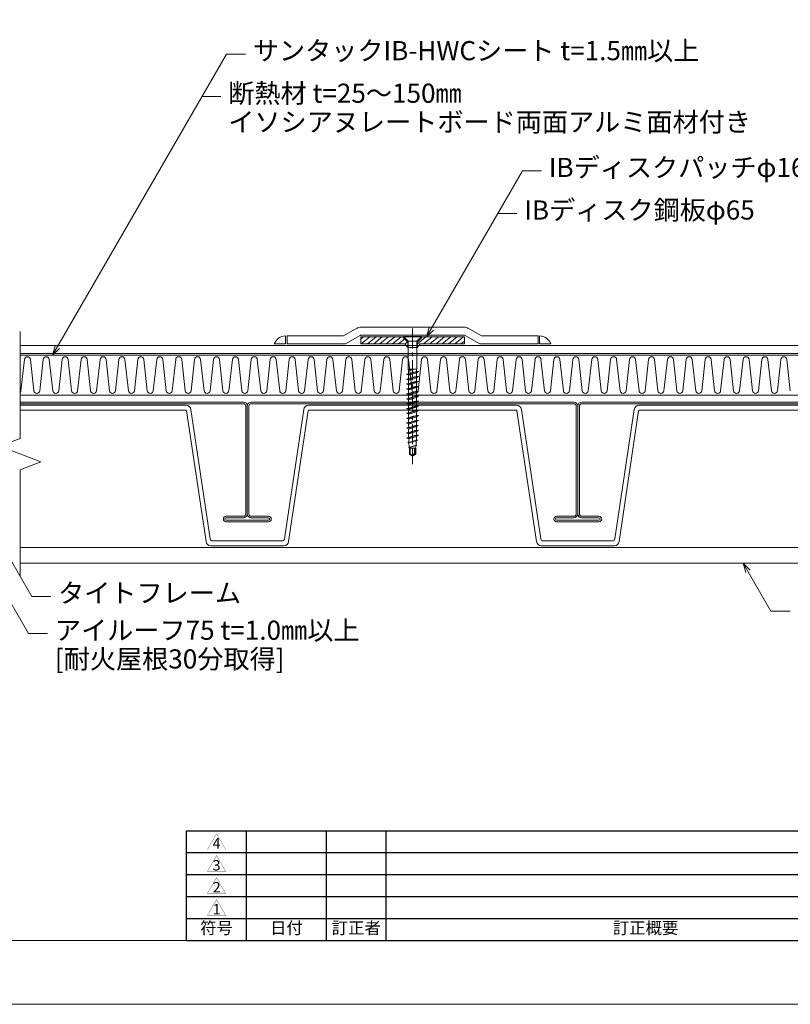
# Model space of a CAD drawing. Extents: x 0 to 1680, y 0 to 1188.
# Drawn here: x 823 to 1306, y 0 to 617 of the extents above; entities that cross this region are included whole.
import ezdxf
from ezdxf.enums import TextEntityAlignment as Align

# ---------------------------------------------------------------- set-up
doc = ezdxf.new("R2010")
doc.units = 0
doc.header["$LTSCALE"] = 10
doc.header["$MEASUREMENT"] = 0
doc.linetypes.add('CENTER', pattern=[2, 1.25, -0.25, 0.25, -0.25])
doc.linetypes.add('HIDDEN2', pattern=[4.7625, 3.175, -1.5875])
doc.layers.get('0').update_dxf_attribs({"linetype": 'CONTINUOUS'})
for name, color, linetype, lineweight in [('IBリキッド', 7, 'CONTINUOUS', 13), ('IBｼｰﾄ', 7, 'CONTINUOUS', 18), ('中心線', 44, 'CENTER', 5), ('寸法線', 7, 'CONTINUOUS', 9), ('文字', 7, 'CONTINUOUS', 9), ('断熱材', 7, 'CONTINUOUS', 9), ('破断線', 7, 'CONTINUOUS', 9), ('表題欄', 7, 'CONTINUOUS', 9), ('躯体', 7, 'CONTINUOUS', 13), ('輪郭線', 40, 'CONTINUOUS', 15), ('部材(積層鋼板)', 7, 'CONTINUOUS', 15), ('部材(ﾋﾞｽ類)', 7, 'CONTINUOUS', 13), ('鋼材(受け鋼鈑)', 7, 'CONTINUOUS', 13)]:
    doc.layers.add(name, color=color, linetype=linetype, lineweight=lineweight)
doc.layers.add('図面枠', color=7, linetype='CONTINUOUS', lineweight=9, plot=False)
doc.styles.add('基本スタイル', font='msgothic.ttc')
doc.styles.add('ＭＳ ゴシック', font='msgothic.ttc', dxfattribs={"height": 6})

# ---------------------------------------------------------------- blocks, each defined once
blk = doc.blocks.new('囲い文字1')
at = {"layer": '文字', "color": 5, "const_width": 0.05}
blk.add_lwpolyline([(-1.21, -13.01), (0.47, -10.11), (2.14, -13.01)], close=True, dxfattribs=at)
at = {"layer": '文字', "color": 5, "style": 'ＭＳ ゴシック'}
blk.add_text('1', height=1.9, dxfattribs=at).set_placement((0.47, -11.86), align=Align.MIDDLE_CENTER)
blk = doc.blocks.new('*U33')
at = {"xscale": 3.44698766837369, "yscale": 3.44698766837369, "zscale": 3.44698766837369}
blk.add_blockref('囲い文字1', (4.16, 44.83), dxfattribs=at)
blk = doc.blocks.new('囲い文字2')
at = {"layer": '文字', "color": 5, "const_width": 0.05}
blk.add_lwpolyline([(-8.42, 15.63), (-6.74, 18.53), (-5.07, 15.63)], close=True, dxfattribs=at)
at = {"layer": '文字', "color": 5, "style": 'ＭＳ ゴシック'}
blk.add_text('2', height=1.9, dxfattribs=at).set_placement((-6.74, 16.78), align=Align.MIDDLE_CENTER)
blk = doc.blocks.new('*U34')
at = {"xscale": 3.44698766837369, "yscale": 3.44698766837369, "zscale": 3.44698766837369}
blk.add_blockref('囲い文字2', (29.02, -53.89), dxfattribs=at)
blk = doc.blocks.new('囲い文字3')
at = {"layer": '文字', "color": 5, "const_width": 0.05}
blk.add_lwpolyline([(-4.2, 7.22), (-2.52, 10.13), (-0.85, 7.22)], close=True, dxfattribs=at)
at = {"layer": '文字', "color": 5, "style": 'ＭＳ ゴシック'}
blk.add_text('3', height=1.9, dxfattribs=at).set_placement((-2.52, 8.38), align=Align.MIDDLE_CENTER)
blk = doc.blocks.new('*U35')
at = {"xscale": 3.44698766837369, "yscale": 3.44698766837369, "zscale": 3.44698766837369}
blk.add_blockref('囲い文字3', (14.46, -24.9), dxfattribs=at)
blk = doc.blocks.new('囲い文字4')
at = {"layer": '文字', "color": 5, "const_width": 0.05}
blk.add_lwpolyline([(-4.51, 5.31), (-2.83, 8.21), (-1.16, 5.31)], close=True, dxfattribs=at)
at = {"layer": '文字', "color": 5, "style": 'ＭＳ ゴシック'}
blk.add_text('4', height=1.9, dxfattribs=at).set_placement((-2.83, 6.46), align=Align.MIDDLE_CENTER)
blk = doc.blocks.new('*U36')
at = {"xscale": 3.44698766837369, "yscale": 3.44698766837369, "zscale": 3.44698766837369}
blk.add_blockref('囲い文字4', (15.53, -18.31), dxfattribs=at)
blk = doc.blocks.new('*T16')
at = {"layer": '表題欄', "color": 0, "linetype": 'ByBlock', "lineweight": -2}
for p, q in [((0, 0), (0, 68.75)), ((0, 68.75), (450, 68.75)), ((37.5, 0), (37.5, 68.75)), ((87.5, 0), (87.5, 68.75)), ((125, 0), (125, 68.75)), ((450, 0), (450, 68.75)), ((0, 55), (450, 55)), ((0, 41.25), (450, 41.25)), ((0, 27.5), (450, 27.5)), ((0, 13.75), (450, 13.75)), ((0, 0), (450, 0))]:
    blk.add_line(p, q, dxfattribs=at)
at = {"layer": '表題欄', "color": 0}
for name, p in [('*U36', (12.98, 56.88)), ('*U35', (12.98, 43.12)), ('*U34', (12.98, 29.38)), ('*U33', (12.98, 15.62))]:
    blk.add_blockref(name, p, dxfattribs=at)
at = {"layer": '表題欄', "color": 0, "char_height": 7.5, "attachment_point": 5, "style": 'ＭＳ ゴシック'}
for s, insert, width in [('符号', (18.75, 6.88), 33.75), ('日付', (62.5, 6.88), 46.25), ('訂正者', (106.25, 6.88), 33.75), ('訂正概要', (287.5, 6.88), 321.25)]:
    blk.add_mtext(s, dxfattribs=dict(at, insert=insert, width=width))

msp = doc.modelspace()

# ---------------------------------------------------------------- hatches: boundary and pattern name
at = {"layer": '部材(積層鋼板)'}
h = msp.add_hatch(dxfattribs=at)
h.set_pattern_fill('ANSI31', color=4, scale=20, angle=354.81671, style=0)
h.set_pattern_definition([(39.81671, (23482.7733, -22756.7732), (-1.60083435, 1.92024201), [])])
h.paths.add_polyline_path([(1036.76, 418.14, 0.414214), (1036.51, 417.89), (1036.51, 413.64), (1064.01, 413.64), (1066.14, 413.64), (1066.14, 414.82), (1063.15, 417.79), (1063.15, 418.14)])
h.paths.add_polyline_path([(1066.14, 413.64), (1064.01, 413.64, -0.224633), (1064.39, 413.46), (1065.06, 412.64), (1066.14, 412.64), (1066.64, 412.64), (1066.64, 413.64)])
h.paths.add_polyline_path([(1066.14, 412.64), (1065.06, 412.64), (1065.86, 411.67, 0.169456), (1066.14, 411.5)])
h.paths.add_polyline_path([(1071.77, 411.49, 0.05315), (1071.88, 411.5, 0.16946), (1072.16, 411.67), (1072.95, 412.64), (1071.88, 412.64), (1071.38, 412.64), (1071.88, 412.64), (1071.38, 412.64), (1071.38, 411.49)])
h.paths.add_polyline_path([(1071.88, 412.64), (1072.95, 412.64), (1073.62, 413.46, -0.224633), (1074.01, 413.64), (1071.88, 413.64)])
h.paths.add_polyline_path([(1071.88, 413.64), (1074.01, 413.64), (1101.51, 413.64), (1101.51, 417.89, 0.414214), (1101.26, 418.14), (1074.36, 418.14), (1074.36, 417.79), (1071.38, 414.82), (1071.38, 413.64), (1071.88, 413.64), (1071.38, 413.64)])

# ---------------------------------------------------------------- linework, layer by layer
at = {"layer": 'IBリキッド'}
for p, q in [((982.42, 413.64), (989.42, 413.64)), ((989.42, 413.64), (989.42, 418.64)), ((1148.6, 413.64), (1148.6, 418.64)), ((1155.6, 413.64), (1148.6, 413.64))]:
    msp.add_line(p, q, dxfattribs=at)
for centre, start, end in [((989.42, 411.24), 90, 161.07536), ((1148.6, 411.24), 18.92464, 90)]:
    msp.add_arc(centre, 7.4, start, end, dxfattribs=at)
at = {"layer": 'IBｼｰﾄ'}
for p, q in [((1034.13, 423.44), (1025.84, 418.64)), ((1101.26, 424.14), (1036.76, 424.14)), ((1103.89, 423.44), (1112.17, 418.64)), ((1025.84, 418.64), (990.42, 418.64)), ((990.42, 418.64), (990.42, 413.64)), ((1026.91, 413.64), (990.42, 413.64)), ((1036.13, 418.97), (1026.91, 413.64)), ((1101.26, 419.14), (1036.76, 419.14)), ((1101.88, 418.97), (1111.1, 413.64)), ((1147.6, 413.64), (1111.1, 413.64)), ((1147.6, 418.64), (1112.17, 418.64)), ((1147.6, 418.64), (1147.6, 413.64)), ((823.26, 412.64), (1438.18, 412.64)), ((823.26, 407.64), (1438.18, 407.64))]:
    msp.add_line(p, q, dxfattribs=at)
for centre, radius, start, end in [((1036.76, 418.89), 5.25, 90, 120.04481), ((1101.26, 418.89), 5.25, 59.95519, 90), ((1036.76, 417.89), 1.25, 90, 120.04489), ((1101.26, 417.89), 1.25, 59.95511, 90)]:
    msp.add_arc(centre, radius, start, end, dxfattribs=at)
at = {"layer": '中心線'}
msp.add_line((1069.01, 423.4), (1069.01, 338.42), dxfattribs=at)
at = {"layer": '図面枠'}
msp.add_lwpolyline([(1680, 0), (1680, 1188), (0, 1188), (0, 0)], close=True, dxfattribs=at)
at = {"layer": '寸法線'}
for p, q in [((843.54, 406.64), (952.42, 595.23)), ((952.42, 595.23), (964.42, 595.23)), ((937.02, 568.56), (949.02, 568.56)), ((1077.8, 418.14), (1137.8, 522.07)), ((1137.8, 522.07), (1149.8, 522.07)), ((1122.41, 495.4), (1134.41, 495.4)), ((759.51, 351.56), (828.43, 232.18)), ((789.76, 325.93), (830.43, 255.5)), ((1276.17, 276.24), (1293.43, 246.35)), ((830.43, 255.5), (842.43, 255.5)), ((1293.43, 246.35), (1305.43, 246.35)), ((828.43, 232.18), (840.43, 232.18))]:
    msp.add_line(p, q, dxfattribs=at)
for points in [[(1082.05, 422.38), (1077.8, 418.14), (1079.36, 423.94)], [(847.78, 410.88), (843.54, 406.64), (845.09, 412.44)], [(1280.41, 272), (1276.17, 276.24), (1277.72, 270.45)]]:
    msp.add_lwpolyline(points, dxfattribs=at)
at = {"layer": '断熱材'}
for p, q in [((823.26, 406.64), (1438.18, 406.64)), ((1438.18, 381.64), (823.26, 381.64))]:
    msp.add_line(p, q, dxfattribs=at)
at = {"layer": '断熱材', "color": 4}
for p, q in [((825.87, 403.92), (823.7, 384.36)), ((829.62, 403.92), (831.79, 384.36)), ((837.71, 403.92), (835.55, 384.36)), ((841.47, 403.92), (843.64, 384.36)), ((849.56, 403.92), (847.39, 384.36)), ((853.31, 403.92), (855.48, 384.36)), ((861.4, 403.92), (859.24, 384.36)), ((865.16, 403.92), (867.33, 384.36)), ((873.25, 403.92), (871.08, 384.36)), ((877, 403.92), (879.17, 384.36)), ((885.09, 403.92), (882.93, 384.36)), ((888.85, 403.92), (891.02, 384.36)), ((896.94, 403.92), (894.77, 384.36)), ((900.7, 403.92), (902.86, 384.36)), ((908.79, 403.92), (906.62, 384.36)), ((912.54, 403.92), (914.71, 384.36)), ((920.63, 403.92), (918.46, 384.36)), ((924.39, 403.92), (926.55, 384.36)), ((932.48, 403.92), (930.31, 384.36)), ((936.23, 403.92), (938.4, 384.36)), ((944.32, 403.92), (942.16, 384.36)), ((948.08, 403.92), (950.25, 384.36)), ((956.17, 403.92), (954, 384.36)), ((959.92, 403.92), (962.09, 384.36)), ((968.01, 403.92), (965.85, 384.36)), ((971.77, 403.92), (973.94, 384.36)), ((979.86, 403.92), (977.69, 384.36)), ((983.62, 403.92), (985.78, 384.36)), ((991.71, 403.92), (989.54, 384.36)), ((995.46, 403.92), (997.63, 384.36)), ((1003.55, 403.92), (1001.38, 384.36)), ((1007.31, 403.92), (1009.47, 384.36)), ((1015.4, 403.92), (1013.23, 384.36)), ((1019.15, 403.92), (1021.32, 384.36)), ((1027.24, 403.92), (1025.08, 384.36)), ((1031, 403.92), (1033.16, 384.36)), ((1039.09, 403.92), (1036.92, 384.36)), ((1042.84, 403.92), (1045.01, 384.36)), ((1050.93, 403.92), (1048.77, 384.36)), ((1054.69, 403.92), (1056.86, 384.36)), ((1062.78, 403.92), (1060.61, 384.36)), ((1066.53, 403.92), (1068.7, 384.36)), ((1074.62, 403.92), (1072.46, 384.36)), ((1078.38, 403.92), (1080.55, 384.36)), ((1086.47, 403.92), (1084.3, 384.36)), ((1090.23, 403.92), (1092.39, 384.36)), ((1098.32, 403.92), (1096.15, 384.36)), ((1102.07, 403.92), (1104.24, 384.36)), ((1110.16, 403.92), (1107.99, 384.36)), ((1113.92, 403.92), (1116.08, 384.36)), ((1122.01, 403.92), (1119.84, 384.36)), ((1125.76, 403.92), (1127.93, 384.36)), ((1133.85, 403.92), (1131.69, 384.36)), ((1137.61, 403.92), (1139.78, 384.36)), ((1145.7, 403.92), (1143.53, 384.36)), ((1149.45, 403.92), (1151.62, 384.36)), ((1157.54, 403.92), (1155.38, 384.36)), ((1161.3, 403.92), (1163.47, 384.36)), ((1169.39, 403.92), (1167.22, 384.36)), ((1173.15, 403.92), (1175.31, 384.36)), ((1181.24, 403.92), (1179.07, 384.36)), ((1184.99, 403.92), (1187.16, 384.36)), ((1193.08, 403.92), (1190.91, 384.36)), ((1196.84, 403.92), (1199, 384.36)), ((1204.93, 403.92), (1202.76, 384.36)), ((1208.68, 403.92), (1210.85, 384.36)), ((1216.77, 403.92), (1214.6, 384.36)), ((1220.53, 403.92), (1222.69, 384.36)), ((1228.62, 403.92), (1226.45, 384.36)), ((1232.37, 403.92), (1234.54, 384.36)), ((1240.46, 403.92), (1238.3, 384.36)), ((1244.22, 403.92), (1246.39, 384.36)), ((1252.31, 403.92), (1250.14, 384.36)), ((1256.06, 403.92), (1258.23, 384.36)), ((1264.15, 403.92), (1261.99, 384.36)), ((1267.91, 403.92), (1270.08, 384.36)), ((1276, 403.92), (1273.83, 384.36)), ((1279.76, 403.92), (1281.92, 384.36)), ((1287.85, 403.92), (1285.68, 384.36)), ((1291.6, 403.92), (1293.77, 384.36)), ((1299.69, 403.92), (1297.52, 384.36)), ((1303.45, 403.92), (1305.61, 384.36))]:
    msp.add_line(p, q, dxfattribs=at)
for centre, start, end in [((827.74, 403.74), 5.35135, 174.64865), ((839.59, 403.74), 5.35135, 174.64865), ((851.44, 403.74), 5.35135, 174.64865), ((863.28, 403.74), 5.35135, 174.64865), ((875.13, 403.74), 5.35135, 174.64865), ((886.97, 403.74), 5.35135, 174.64865), ((898.82, 403.74), 5.35135, 174.64865), ((910.66, 403.74), 5.35135, 174.64865), ((922.51, 403.74), 5.35135, 174.64865), ((934.36, 403.74), 5.35135, 174.64865), ((946.2, 403.74), 5.35135, 174.64865), ((958.05, 403.74), 5.35135, 174.64865), ((969.89, 403.74), 5.35135, 174.64865), ((981.74, 403.74), 5.35135, 174.64865), ((993.58, 403.74), 5.35135, 174.64865), ((1005.43, 403.74), 5.35135, 174.64865), ((1017.27, 403.74), 5.35135, 174.64865), ((1029.12, 403.74), 5.35135, 174.64865), ((1040.97, 403.74), 5.35135, 174.64865), ((1052.81, 403.74), 5.35135, 174.64865), ((1064.66, 403.74), 5.35135, 174.64865), ((1076.5, 403.74), 5.35135, 174.64865), ((1088.35, 403.74), 5.35135, 174.64865), ((1100.19, 403.74), 5.35135, 174.64865), ((1112.04, 403.74), 5.35135, 174.64865), ((1123.88, 403.74), 5.35135, 174.64865), ((1135.73, 403.74), 5.35135, 174.64865), ((1147.58, 403.74), 5.35135, 174.64865), ((1159.42, 403.74), 5.35135, 174.64865), ((1171.27, 403.74), 5.35135, 174.64865), ((1183.11, 403.74), 5.35135, 174.64865), ((1194.96, 403.74), 5.35135, 174.64865), ((1206.8, 403.74), 5.35135, 174.64865), ((1218.65, 403.74), 5.35135, 174.64865), ((1230.5, 403.74), 5.35135, 174.64865), ((1242.34, 403.74), 5.35135, 174.64865), ((1254.19, 403.74), 5.35135, 174.64865), ((1266.03, 403.74), 5.35135, 174.64865), ((1277.88, 403.74), 5.35135, 174.64865), ((1289.72, 403.74), 5.35135, 174.64865), ((1301.57, 403.74), 5.35135, 174.64865), ((821.82, 384.54), 319.91317, 354.64865), ((833.67, 384.54), 185.35135, 354.64865), ((845.51, 384.54), 185.35135, 354.64865), ((857.36, 384.54), 185.35135, 354.64865), ((869.2, 384.54), 185.35135, 354.64865), ((881.05, 384.54), 185.35135, 354.64865), ((892.9, 384.54), 185.35135, 354.64865), ((904.74, 384.54), 185.35135, 354.64865), ((916.59, 384.54), 185.35135, 354.64865), ((928.43, 384.54), 185.35135, 354.64865), ((940.28, 384.54), 185.35135, 354.64865), ((952.12, 384.54), 185.35135, 354.64865), ((963.97, 384.54), 185.35135, 354.64865), ((975.81, 384.54), 185.35135, 354.64865), ((987.66, 384.54), 185.35135, 354.64865), ((999.51, 384.54), 185.35135, 354.64865), ((1011.35, 384.54), 185.35135, 354.64865), ((1023.2, 384.54), 185.35135, 354.64865), ((1035.04, 384.54), 185.35135, 354.64865), ((1046.89, 384.54), 185.35135, 354.64865), ((1058.73, 384.54), 185.35135, 354.64865), ((1070.58, 384.54), 185.35135, 354.64865), ((1082.43, 384.54), 185.35135, 354.64865), ((1094.27, 384.54), 185.35135, 354.64865), ((1106.12, 384.54), 185.35135, 354.64865), ((1117.96, 384.54), 185.35135, 354.64865), ((1129.81, 384.54), 185.35135, 354.64865), ((1141.65, 384.54), 185.35135, 354.64865), ((1153.5, 384.54), 185.35135, 354.64865), ((1165.34, 384.54), 185.35135, 354.64865), ((1177.19, 384.54), 185.35135, 354.64865), ((1189.04, 384.54), 185.35135, 354.64865), ((1200.88, 384.54), 185.35135, 354.64865), ((1212.73, 384.54), 185.35135, 354.64865), ((1224.57, 384.54), 185.35135, 354.64865), ((1236.42, 384.54), 185.35135, 354.64865), ((1248.26, 384.54), 185.35135, 354.64865), ((1260.11, 384.54), 185.35135, 354.64865), ((1271.96, 384.54), 185.35135, 354.64865), ((1283.8, 384.54), 185.35135, 354.64865), ((1295.65, 384.54), 185.35135, 354.64865)]:
    msp.add_arc(centre, 1.89, start, end, dxfattribs=at)
at = {"layer": '破断線'}
for p, q in [((823.26, 354.51), (823.26, 421.44)), ((810.33, 349.59), (823.26, 354.51)), ((810.33, 349.59), (836.2, 339.76)), ((836.2, 339.76), (823.26, 334.84)), ((823.26, 267.91), (823.26, 334.84))]:
    msp.add_line(p, q, dxfattribs=at)
at = {"layer": '躯体'}
for p, q in [((823.26, 286.24), (1438.18, 286.24)), ((823.26, 276.24), (1438.18, 276.24))]:
    msp.add_line(p, q, dxfattribs=at)
at = {"layer": '輪郭線'}
msp.add_lwpolyline([(1640, 1148), (40, 1148), (40, 40), (1640, 40)], close=True, dxfattribs=at)
at = {"layer": '部材(積層鋼板)'}
msp.add_lwpolyline([(1073.62, 413.46, -0.224633), (1074.01, 413.64), (1101.51, 413.64), (1101.51, 417.89, 0.414214), (1101.26, 418.14), (1036.76, 418.14, 0.414214), (1036.51, 417.89), (1036.51, 413.64), (1064.01, 413.64, -0.224633), (1064.39, 413.46), (1065.86, 411.67, 0.224633), (1066.24, 411.49), (1071.77, 411.49, 0.224633), (1072.16, 411.67)], format="xyb", close=True, dxfattribs=at)
at = {"layer": '部材(積層鋼板)', "linetype": 'HIDDEN2'}
for points in [[(1066.14, 411.49), (1066.14, 414.82), (1063.15, 417.79), (1063.15, 418.14)], [(1071.88, 411.49), (1071.88, 414.82), (1074.86, 417.79), (1074.86, 418.14)]]:
    msp.add_lwpolyline(points, dxfattribs=at)
at = {"layer": '部材(ﾋﾞｽ類)'}
for p, q in [((1066.24, 415.39), (1063.49, 418.14)), ((1071.77, 415.39), (1074.52, 418.14)), ((1067.41, 344.81), (1067.03, 344.32)), ((1069.05, 343.33), (1067.41, 344.81))]:
    msp.add_line(p, q, dxfattribs=at)
at = {"layer": '部材(ﾋﾞｽ類)', "lineweight": 5}
for p, q in [((1067.18, 397.79), (1066.15, 397.65)), ((1066.15, 397.65), (1067.47, 396.95)), ((1066.31, 397.59), (1066.27, 397.59)), ((1066.43, 397.59), (1066.31, 397.59)), ((1066.46, 397.52), (1066.41, 397.51)), ((1066.56, 397.59), (1066.43, 397.59)), ((1066.6, 397.52), (1066.46, 397.52)), ((1066.69, 397.6), (1066.56, 397.59)), ((1066.73, 397.53), (1066.6, 397.52)), ((1066.81, 397.61), (1066.69, 397.6)), ((1066.86, 397.54), (1066.73, 397.53)), ((1066.94, 397.62), (1066.81, 397.61)), ((1066.98, 397.56), (1066.86, 397.54)), ((1067.07, 397.64), (1066.94, 397.62)), ((1067.11, 397.57), (1066.98, 397.56)), ((1067.2, 397.65), (1067.07, 397.64)), ((1067.23, 397.58), (1067.11, 397.57)), ((1067.33, 397.67), (1067.2, 397.65)), ((1067.35, 397.59), (1067.23, 397.58)), ((1067.46, 397.7), (1067.33, 397.67)), ((1067.46, 397.61), (1067.35, 397.59)), ((1067.67, 397.76), (1067.46, 397.7)), ((1067.46, 397.7), (1067.46, 397.7)), ((1067.46, 397.7), (1067.46, 397.7)), ((1067.67, 397.68), (1067.46, 397.61)), ((1067.46, 397.61), (1067.46, 397.61)), ((1067.46, 397.61), (1067.46, 397.61)), ((1067.47, 396.95), (1070.11, 397.79)), ((1067.75, 397.79), (1067.67, 397.76)), ((1067.89, 397.75), (1067.67, 397.68)), ((1068.01, 397.79), (1067.89, 397.75)), ((1070.91, 348.3), (1071.18, 350.05))]:
    msp.add_line(p, q, dxfattribs=at)
at = {"layer": '部材(ﾋﾞｽ類)'}
for points in [[(1074.52, 418.3), (1074.52, 418.14), (1063.49, 418.14), (1063.49, 418.3)], [(1066.24, 397.79), (1066.24, 415.39), (1071.77, 415.39), (1071.77, 397.79)], [(1067.03, 344.32), (1067.03, 348.3), (1071.06, 348.3), (1071.06, 344.32), (1069, 343.3)]]:
    msp.add_lwpolyline(points, close=True, dxfattribs=at)
at = {"layer": '部材(ﾋﾞｽ類)', "lineweight": 5}
for points in [[(1072.7, 396.33), (1071.46, 396.46), (1066.63, 394.95), (1065.31, 394.78), (1066.63, 394.07), (1071.46, 395.61), (1072.7, 396.33), (1072.7, 396.33), (1071.51, 396.17), (1071.17, 396.11), (1070.84, 396.05), (1070.51, 395.97), (1070.18, 395.89), (1069.86, 395.81), (1069.53, 395.72), (1069.21, 395.62), (1068.9, 395.52), (1068.58, 395.41), (1068.58, 395.41), (1068.58, 395.41), (1068.4, 395.35), (1068.22, 395.28), (1068.04, 395.21), (1067.85, 395.14), (1067.65, 395.08), (1067.45, 395.01), (1067.25, 394.94), (1067.04, 394.87), (1066.83, 394.81), (1066.62, 394.74), (1066.62, 394.74), (1066.62, 394.74), (1066.5, 394.72), (1066.39, 394.71), (1066.27, 394.69), (1066.14, 394.68), (1066.01, 394.67), (1065.88, 394.66), (1065.75, 394.65), (1065.62, 394.64), (1065.56, 394.64)], [(1072.46, 396.35), (1072.46, 396.35), (1071.52, 396.24), (1071.19, 396.19), (1070.86, 396.12), (1070.53, 396.05), (1070.2, 395.98), (1069.88, 395.89), (1069.55, 395.8), (1069.23, 395.71), (1068.91, 395.61), (1068.58, 395.5), (1068.58, 395.5), (1068.58, 395.5), (1068.4, 395.43), (1068.22, 395.36), (1068.04, 395.3), (1067.85, 395.23), (1067.65, 395.16), (1067.45, 395.09), (1067.25, 395.03), (1067.04, 394.96), (1066.83, 394.89), (1066.62, 394.82), (1066.62, 394.82), (1066.62, 394.82), (1066.49, 394.8), (1066.36, 394.78), (1066.23, 394.76), (1066.1, 394.75), (1065.97, 394.74), (1065.84, 394.73), (1065.72, 394.72), (1065.59, 394.72), (1065.47, 394.71), (1065.43, 394.71)], [(1066.5, 397.7), (1066.5, 397.79)], [(1066.5, 394.94), (1066.5, 397.46)], [(1071.5, 396.46), (1071.5, 397.79)], [(1071.5, 393.37), (1071.5, 395.63)], [(1072.7, 393.23), (1071.46, 393.37), (1066.63, 391.86), (1065.31, 391.68), (1066.63, 390.98), (1071.46, 392.52), (1072.7, 393.23), (1072.7, 393.23), (1071.51, 393.08), (1071.17, 393.02), (1070.84, 392.95), (1070.51, 392.88), (1070.18, 392.8), (1069.86, 392.71), (1069.53, 392.62), (1069.21, 392.53), (1068.9, 392.43), (1068.58, 392.32), (1068.58, 392.32), (1068.58, 392.32), (1068.4, 392.25), (1068.22, 392.18), (1068.04, 392.12), (1067.85, 392.05), (1067.65, 391.98), (1067.45, 391.91), (1067.25, 391.85), (1067.04, 391.78), (1066.83, 391.71), (1066.62, 391.64), (1066.62, 391.64), (1066.62, 391.64), (1066.5, 391.63), (1066.39, 391.61), (1066.27, 391.6), (1066.14, 391.59), (1066.01, 391.58), (1065.88, 391.57), (1065.75, 391.56), (1065.62, 391.55), (1065.56, 391.54)], [(1072.7, 390.17), (1071.46, 390.31), (1066.63, 388.79), (1065.31, 388.62), (1066.63, 387.91), (1071.46, 389.45), (1072.7, 390.17), (1072.7, 390.17), (1071.51, 390.02), (1071.17, 389.96), (1070.84, 389.89), (1070.51, 389.82), (1070.18, 389.74), (1069.86, 389.65), (1069.53, 389.56), (1069.21, 389.46), (1068.9, 389.36), (1068.58, 389.26), (1068.58, 389.26), (1068.58, 389.26), (1068.4, 389.19), (1068.22, 389.12), (1068.04, 389.05), (1067.85, 388.99), (1067.65, 388.92), (1067.45, 388.85), (1067.25, 388.78), (1067.04, 388.72), (1066.83, 388.65), (1066.62, 388.58), (1066.62, 388.58), (1066.62, 388.58), (1066.5, 388.56), (1066.39, 388.55), (1066.27, 388.54), (1066.14, 388.52), (1066.01, 388.51), (1065.88, 388.5), (1065.75, 388.49), (1065.62, 388.48), (1065.56, 388.48)], [(1072.46, 393.26), (1072.46, 393.26), (1071.52, 393.15), (1071.19, 393.09), (1070.86, 393.03), (1070.53, 392.96), (1070.2, 392.88), (1069.88, 392.8), (1069.55, 392.71), (1069.23, 392.61), (1068.91, 392.51), (1068.58, 392.4), (1068.58, 392.4), (1068.58, 392.4), (1068.4, 392.34), (1068.22, 392.27), (1068.04, 392.2), (1067.85, 392.13), (1067.65, 392.07), (1067.45, 392), (1067.25, 391.93), (1067.04, 391.86), (1066.83, 391.8), (1066.62, 391.73), (1066.62, 391.73), (1066.62, 391.73), (1066.49, 391.71), (1066.36, 391.69), (1066.23, 391.67), (1066.1, 391.65), (1065.97, 391.64), (1065.84, 391.63), (1065.72, 391.63), (1065.59, 391.62), (1065.47, 391.62), (1065.43, 391.62)], [(1072.46, 390.2), (1072.46, 390.2), (1071.52, 390.08), (1071.19, 390.03), (1070.86, 389.97), (1070.53, 389.9), (1070.2, 389.82), (1069.88, 389.74), (1069.55, 389.65), (1069.23, 389.55), (1068.91, 389.45), (1068.58, 389.34), (1068.58, 389.34), (1068.58, 389.34), (1068.4, 389.27), (1068.22, 389.21), (1068.04, 389.14), (1067.85, 389.07), (1067.65, 389), (1067.45, 388.94), (1067.25, 388.87), (1067.04, 388.8), (1066.83, 388.73), (1066.62, 388.67), (1066.62, 388.67), (1066.62, 388.67), (1066.49, 388.64), (1066.36, 388.62), (1066.23, 388.6), (1066.1, 388.59), (1065.97, 388.58), (1065.84, 388.57), (1065.72, 388.56), (1065.59, 388.56), (1065.47, 388.55), (1065.43, 388.55)], [(1066.5, 391.84), (1066.5, 394.14)], [(1066.5, 388.78), (1066.5, 391.05)], [(1071.5, 390.3), (1071.5, 392.54)], [(1071.5, 387.21), (1071.5, 389.47)], [(1072.7, 387.08), (1071.46, 387.21), (1066.63, 385.7), (1065.31, 385.52), (1066.63, 384.82), (1071.46, 386.36), (1072.7, 387.08), (1072.7, 387.08), (1071.51, 386.92), (1071.17, 386.86), (1070.84, 386.79), (1070.51, 386.72), (1070.18, 386.64), (1069.86, 386.56), (1069.53, 386.47), (1069.21, 386.37), (1068.9, 386.27), (1068.58, 386.16), (1068.58, 386.16), (1068.58, 386.16), (1068.4, 386.09), (1068.22, 386.03), (1068.04, 385.96), (1067.85, 385.89), (1067.65, 385.82), (1067.45, 385.76), (1067.25, 385.69), (1067.04, 385.62), (1066.83, 385.55), (1066.62, 385.49), (1066.62, 385.49), (1066.62, 385.49), (1066.5, 385.47), (1066.39, 385.45), (1066.27, 385.44), (1066.14, 385.43), (1066.01, 385.42), (1065.88, 385.41), (1065.75, 385.4), (1065.62, 385.39), (1065.56, 385.39)], [(1072.7, 384.01), (1071.46, 384.15), (1066.63, 382.64), (1065.31, 382.46), (1066.63, 381.76), (1071.46, 383.3), (1072.7, 384.01), (1072.7, 384.01), (1071.51, 383.86), (1071.17, 383.8), (1070.84, 383.73), (1070.51, 383.66), (1070.18, 383.58), (1069.86, 383.49), (1069.53, 383.4), (1069.21, 383.31), (1068.9, 383.2), (1068.58, 383.1), (1068.58, 383.1), (1068.58, 383.1), (1068.4, 383.03), (1068.22, 382.96), (1068.04, 382.9), (1067.85, 382.83), (1067.65, 382.76), (1067.45, 382.69), (1067.25, 382.63), (1067.04, 382.56), (1066.83, 382.49), (1066.62, 382.42), (1066.62, 382.42), (1066.62, 382.42), (1066.5, 382.41), (1066.39, 382.39), (1066.27, 382.38), (1066.14, 382.37), (1066.01, 382.36), (1065.88, 382.35), (1065.75, 382.34), (1065.62, 382.33), (1065.56, 382.32)], [(1072.46, 387.1), (1072.46, 387.1), (1071.52, 386.99), (1071.19, 386.93), (1070.86, 386.87), (1070.53, 386.8), (1070.2, 386.72), (1069.88, 386.64), (1069.55, 386.55), (1069.23, 386.46), (1068.91, 386.35), (1068.58, 386.25), (1068.58, 386.25), (1068.58, 386.25), (1068.4, 386.18), (1068.22, 386.11), (1068.04, 386.04), (1067.85, 385.98), (1067.65, 385.91), (1067.45, 385.84), (1067.25, 385.77), (1067.04, 385.71), (1066.83, 385.64), (1066.62, 385.57), (1066.62, 385.57), (1066.62, 385.57), (1066.49, 385.55), (1066.36, 385.53), (1066.23, 385.51), (1066.1, 385.5), (1065.97, 385.48), (1065.84, 385.47), (1065.72, 385.47), (1065.59, 385.46), (1065.47, 385.46), (1065.43, 385.46)], [(1072.46, 384.04), (1072.46, 384.04), (1071.52, 383.93), (1071.19, 383.87), (1070.86, 383.81), (1070.53, 383.74), (1070.2, 383.66), (1069.88, 383.58), (1069.55, 383.49), (1069.23, 383.39), (1068.91, 383.29), (1068.58, 383.18), (1068.58, 383.18), (1068.58, 383.18), (1068.4, 383.12), (1068.22, 383.05), (1068.04, 382.98), (1067.85, 382.91), (1067.65, 382.85), (1067.45, 382.78), (1067.25, 382.71), (1067.04, 382.64), (1066.83, 382.58), (1066.62, 382.51), (1066.62, 382.51), (1066.62, 382.51), (1066.49, 382.49), (1066.36, 382.46), (1066.23, 382.45), (1066.1, 382.43), (1065.97, 382.42), (1065.84, 382.41), (1065.72, 382.4), (1065.59, 382.4), (1065.47, 382.4), (1065.43, 382.4)], [(1066.5, 385.68), (1066.5, 387.98)], [(1066.5, 382.62), (1066.5, 384.89)], [(1071.5, 384.15), (1071.5, 386.38)], [(1071.5, 381.05), (1071.5, 383.32)], [(1072.7, 380.92), (1071.46, 381.06), (1066.63, 379.54), (1065.31, 379.37), (1066.63, 378.66), (1071.46, 380.2), (1072.7, 380.92), (1072.7, 380.92), (1071.51, 380.76), (1071.17, 380.7), (1070.84, 380.64), (1070.51, 380.56), (1070.18, 380.48), (1069.86, 380.4), (1069.53, 380.31), (1069.21, 380.21), (1068.9, 380.11), (1068.58, 380), (1068.58, 380), (1068.58, 380), (1068.4, 379.94), (1068.22, 379.87), (1068.04, 379.8), (1067.85, 379.73), (1067.65, 379.67), (1067.45, 379.6), (1067.25, 379.53), (1067.04, 379.46), (1066.83, 379.4), (1066.62, 379.33), (1066.62, 379.33), (1066.62, 379.33), (1066.5, 379.31), (1066.39, 379.3), (1066.27, 379.28), (1066.14, 379.27), (1066.01, 379.26), (1065.88, 379.25), (1065.75, 379.24), (1065.62, 379.23), (1065.56, 379.23)], [(1072.7, 377.85), (1071.46, 377.99), (1066.63, 376.48), (1065.31, 376.3), (1066.63, 375.6), (1071.46, 377.14), (1072.7, 377.85), (1072.7, 377.85), (1071.51, 377.7), (1071.17, 377.64), (1070.84, 377.57), (1070.51, 377.5), (1070.18, 377.42), (1069.86, 377.34), (1069.53, 377.25), (1069.21, 377.15), (1068.9, 377.05), (1068.58, 376.94), (1068.58, 376.94), (1068.58, 376.94), (1068.4, 376.87), (1068.22, 376.81), (1068.04, 376.74), (1067.85, 376.67), (1067.65, 376.6), (1067.45, 376.54), (1067.25, 376.47), (1067.04, 376.4), (1066.83, 376.33), (1066.62, 376.27), (1066.62, 376.27), (1066.62, 376.27), (1066.5, 376.25), (1066.39, 376.23), (1066.27, 376.22), (1066.14, 376.21), (1066.01, 376.2), (1065.88, 376.19), (1065.75, 376.18), (1065.62, 376.17), (1065.56, 376.17)], [(1072.46, 380.94), (1072.46, 380.94), (1071.52, 380.83), (1071.19, 380.78), (1070.86, 380.71), (1070.53, 380.64), (1070.2, 380.57), (1069.88, 380.48), (1069.55, 380.39), (1069.23, 380.3), (1068.91, 380.2), (1068.58, 380.09), (1068.58, 380.09), (1068.58, 380.09), (1068.4, 380.02), (1068.22, 379.95), (1068.04, 379.89), (1067.85, 379.82), (1067.65, 379.75), (1067.45, 379.68), (1067.25, 379.62), (1067.04, 379.55), (1066.83, 379.48), (1066.62, 379.41), (1066.62, 379.41), (1066.62, 379.41), (1066.49, 379.39), (1066.36, 379.37), (1066.23, 379.35), (1066.1, 379.34), (1065.97, 379.33), (1065.84, 379.32), (1065.72, 379.31), (1065.59, 379.31), (1065.47, 379.3), (1065.43, 379.3)], [(1072.46, 377.88), (1072.46, 377.88), (1071.52, 377.77), (1071.19, 377.71), (1070.86, 377.65), (1070.53, 377.58), (1070.2, 377.5), (1069.88, 377.42), (1069.55, 377.33), (1069.23, 377.24), (1068.91, 377.13), (1068.58, 377.03), (1068.58, 377.03), (1068.58, 377.03), (1068.4, 376.96), (1068.22, 376.89), (1068.04, 376.82), (1067.85, 376.76), (1067.65, 376.69), (1067.45, 376.62), (1067.25, 376.55), (1067.04, 376.49), (1066.83, 376.42), (1066.62, 376.35), (1066.62, 376.35), (1066.62, 376.35), (1066.49, 376.33), (1066.36, 376.31), (1066.23, 376.29), (1066.1, 376.28), (1065.97, 376.26), (1065.84, 376.25), (1065.72, 376.25), (1065.59, 376.24), (1065.47, 376.24), (1065.43, 376.24)], [(1066.5, 379.53), (1066.5, 381.83)], [(1066.5, 376.46), (1066.5, 378.73)], [(1071.5, 377.99), (1071.5, 380.22)], [(1071.5, 374.89), (1071.5, 377.16)], [(1072.7, 374.76), (1071.46, 374.9), (1066.63, 373.39), (1065.31, 373.21), (1066.63, 372.51), (1071.46, 374.05), (1072.7, 374.76), (1072.7, 374.76), (1071.51, 374.61), (1071.17, 374.55), (1070.84, 374.48), (1070.51, 374.41), (1070.18, 374.33), (1069.86, 374.24), (1069.53, 374.15), (1069.21, 374.05), (1068.9, 373.95), (1068.58, 373.85), (1068.58, 373.85), (1068.58, 373.85), (1068.4, 373.78), (1068.22, 373.71), (1068.04, 373.64), (1067.85, 373.58), (1067.65, 373.51), (1067.45, 373.44), (1067.25, 373.37), (1067.04, 373.31), (1066.83, 373.24), (1066.62, 373.17), (1066.62, 373.17), (1066.62, 373.17), (1066.5, 373.15), (1066.39, 373.14), (1066.27, 373.13), (1066.14, 373.11), (1066.01, 373.1), (1065.88, 373.09), (1065.75, 373.08), (1065.62, 373.07), (1065.56, 373.07)], [(1072.7, 371.89), (1071.46, 372.03), (1066.63, 370.52), (1065.31, 370.34), (1066.63, 369.64), (1071.46, 371.18), (1072.7, 371.89), (1072.7, 371.89), (1071.51, 371.74), (1071.17, 371.68), (1070.84, 371.61), (1070.51, 371.54), (1070.18, 371.46), (1069.86, 371.37), (1069.53, 371.28), (1069.21, 371.19), (1068.9, 371.08), (1068.58, 370.98), (1068.58, 370.98), (1068.58, 370.98), (1068.4, 370.91), (1068.22, 370.84), (1068.04, 370.77), (1067.85, 370.71), (1067.65, 370.64), (1067.45, 370.57), (1067.25, 370.5), (1067.04, 370.44), (1066.83, 370.37), (1066.62, 370.3), (1066.62, 370.3), (1066.62, 370.3), (1066.5, 370.29), (1066.39, 370.27), (1066.27, 370.26), (1066.14, 370.25), (1066.01, 370.24), (1065.88, 370.23), (1065.75, 370.22), (1065.62, 370.21), (1065.56, 370.2)], [(1072.46, 374.79), (1072.46, 374.79), (1071.52, 374.67), (1071.19, 374.62), (1070.86, 374.56), (1070.53, 374.49), (1070.2, 374.41), (1069.88, 374.33), (1069.55, 374.24), (1069.23, 374.14), (1068.91, 374.04), (1068.58, 373.93), (1068.58, 373.93), (1068.58, 373.93), (1068.4, 373.86), (1068.22, 373.8), (1068.04, 373.73), (1067.85, 373.66), (1067.65, 373.59), (1067.45, 373.53), (1067.25, 373.46), (1067.04, 373.39), (1066.83, 373.32), (1066.62, 373.26), (1066.62, 373.26), (1066.62, 373.26), (1066.49, 373.23), (1066.36, 373.21), (1066.23, 373.2), (1066.1, 373.18), (1065.97, 373.17), (1065.84, 373.16), (1065.72, 373.15), (1065.59, 373.15), (1065.47, 373.14), (1065.43, 373.14)], [(1072.46, 371.92), (1072.46, 371.92), (1071.52, 371.8), (1071.19, 371.75), (1070.86, 371.69), (1070.53, 371.62), (1070.2, 371.54), (1069.88, 371.46), (1069.55, 371.37), (1069.23, 371.27), (1068.91, 371.17), (1068.58, 371.06), (1068.58, 371.06), (1068.58, 371.06), (1068.4, 371), (1068.22, 370.93), (1068.04, 370.86), (1067.85, 370.79), (1067.65, 370.73), (1067.45, 370.66), (1067.25, 370.59), (1067.04, 370.52), (1066.83, 370.46), (1066.62, 370.39), (1066.62, 370.39), (1066.62, 370.39), (1066.49, 370.36), (1066.36, 370.34), (1066.23, 370.33), (1066.1, 370.31), (1065.97, 370.3), (1065.84, 370.29), (1065.72, 370.28), (1065.59, 370.28), (1065.47, 370.28), (1065.43, 370.28)], [(1066.5, 373.37), (1066.5, 375.67)], [(1066.5, 370.5), (1066.5, 372.57)], [(1071.5, 372.03), (1071.5, 374.06)], [(1071.5, 368.93), (1071.5, 371.2)], [(1072.7, 368.8), (1071.46, 368.93), (1066.63, 367.42), (1065.31, 367.25), (1066.63, 366.54), (1071.46, 368.08), (1072.7, 368.8), (1072.7, 368.8), (1071.51, 368.64), (1071.17, 368.58), (1070.84, 368.52), (1070.51, 368.44), (1070.18, 368.36), (1069.86, 368.28), (1069.53, 368.19), (1069.21, 368.09), (1068.9, 367.99), (1068.58, 367.88), (1068.58, 367.88), (1068.58, 367.88), (1068.4, 367.82), (1068.22, 367.75), (1068.04, 367.68), (1067.85, 367.61), (1067.65, 367.55), (1067.45, 367.48), (1067.25, 367.41), (1067.04, 367.34), (1066.83, 367.28), (1066.62, 367.21), (1066.62, 367.21), (1066.62, 367.21), (1066.5, 367.19), (1066.39, 367.18), (1066.27, 367.16), (1066.14, 367.15), (1066.01, 367.14), (1065.88, 367.13), (1065.75, 367.12), (1065.62, 367.11), (1065.56, 367.11)], [(1072.7, 365.7), (1071.46, 365.84), (1066.63, 364.33), (1065.31, 364.15), (1066.63, 363.45), (1071.46, 364.99), (1072.7, 365.7), (1072.7, 365.7), (1071.51, 365.55), (1071.17, 365.49), (1070.84, 365.42), (1070.51, 365.35), (1070.18, 365.27), (1069.86, 365.18), (1069.53, 365.09), (1069.21, 365), (1068.9, 364.89), (1068.58, 364.79), (1068.58, 364.79), (1068.58, 364.79), (1068.4, 364.72), (1068.22, 364.65), (1068.04, 364.59), (1067.85, 364.52), (1067.65, 364.45), (1067.45, 364.38), (1067.25, 364.32), (1067.04, 364.25), (1066.83, 364.18), (1066.62, 364.11), (1066.62, 364.11), (1066.62, 364.11), (1066.5, 364.1), (1066.39, 364.08), (1066.27, 364.07), (1066.14, 364.06), (1066.01, 364.05), (1065.88, 364.04), (1065.75, 364.03), (1065.62, 364.02), (1065.56, 364.01)], [(1072.46, 368.82), (1072.46, 368.82), (1071.52, 368.71), (1071.19, 368.66), (1070.86, 368.59), (1070.53, 368.52), (1070.2, 368.45), (1069.88, 368.36), (1069.55, 368.27), (1069.23, 368.18), (1068.91, 368.08), (1068.58, 367.97), (1068.58, 367.97), (1068.58, 367.97), (1068.4, 367.9), (1068.22, 367.83), (1068.04, 367.77), (1067.85, 367.7), (1067.65, 367.63), (1067.45, 367.56), (1067.25, 367.5), (1067.04, 367.43), (1066.83, 367.36), (1066.62, 367.29), (1066.62, 367.29), (1066.62, 367.29), (1066.49, 367.27), (1066.36, 367.25), (1066.23, 367.23), (1066.1, 367.22), (1065.97, 367.21), (1065.84, 367.2), (1065.72, 367.19), (1065.59, 367.18), (1065.47, 367.18), (1065.43, 367.18)], [(1072.46, 365.73), (1072.46, 365.73), (1071.52, 365.62), (1071.19, 365.56), (1070.86, 365.5), (1070.53, 365.43), (1070.2, 365.35), (1069.88, 365.27), (1069.55, 365.18), (1069.23, 365.08), (1068.91, 364.98), (1068.58, 364.87), (1068.58, 364.87), (1068.58, 364.87), (1068.4, 364.81), (1068.22, 364.74), (1068.04, 364.67), (1067.85, 364.6), (1067.65, 364.54), (1067.45, 364.47), (1067.25, 364.4), (1067.04, 364.33), (1066.83, 364.27), (1066.62, 364.2), (1066.62, 364.2), (1066.62, 364.2), (1066.49, 364.18), (1066.36, 364.15), (1066.23, 364.14), (1066.1, 364.12), (1065.97, 364.11), (1065.84, 364.1), (1065.72, 364.09), (1065.59, 364.09), (1065.47, 364.09), (1065.43, 364.09)], [(1066.5, 367.41), (1066.5, 369.71)], [(1066.5, 364.31), (1066.5, 366.61)], [(1071.5, 365.84), (1071.5, 368.1)], [(1071.5, 362.77), (1071.5, 365.01)], [(1072.7, 362.64), (1071.46, 362.78), (1066.63, 361.26), (1065.31, 361.09), (1066.63, 360.38), (1071.46, 361.92), (1072.7, 362.64), (1072.7, 362.64), (1071.51, 362.49), (1071.17, 362.43), (1070.84, 362.36), (1070.51, 362.29), (1070.18, 362.21), (1069.86, 362.12), (1069.53, 362.03), (1069.21, 361.93), (1068.9, 361.83), (1068.58, 361.73), (1068.58, 361.73), (1068.58, 361.73), (1068.4, 361.66), (1068.22, 361.59), (1068.04, 361.52), (1067.85, 361.46), (1067.65, 361.39), (1067.45, 361.32), (1067.25, 361.25), (1067.04, 361.19), (1066.83, 361.12), (1066.62, 361.05), (1066.62, 361.05), (1066.62, 361.05), (1066.5, 361.03), (1066.39, 361.02), (1066.27, 361.01), (1066.14, 360.99), (1066.01, 360.98), (1065.88, 360.97), (1065.75, 360.96), (1065.62, 360.95), (1065.56, 360.95)], [(1072.7, 359.54), (1071.46, 359.68), (1066.63, 358.17), (1065.31, 357.99), (1066.63, 357.29), (1071.46, 358.83), (1072.7, 359.54), (1072.7, 359.54), (1071.51, 359.39), (1071.17, 359.33), (1070.84, 359.26), (1070.51, 359.19), (1070.18, 359.11), (1069.86, 359.03), (1069.53, 358.94), (1069.21, 358.84), (1068.9, 358.74), (1068.58, 358.63), (1068.58, 358.63), (1068.58, 358.63), (1068.4, 358.56), (1068.22, 358.5), (1068.04, 358.43), (1067.85, 358.36), (1067.65, 358.29), (1067.45, 358.23), (1067.25, 358.16), (1067.04, 358.09), (1066.83, 358.02), (1066.62, 357.96), (1066.62, 357.96), (1066.62, 357.96), (1066.5, 357.94), (1066.39, 357.92), (1066.27, 357.91), (1066.14, 357.9), (1066.01, 357.89), (1065.88, 357.88), (1065.75, 357.87), (1065.62, 357.86), (1065.56, 357.86)], [(1072.46, 362.67), (1072.46, 362.67), (1071.52, 362.55), (1071.19, 362.5), (1070.86, 362.44), (1070.53, 362.37), (1070.2, 362.29), (1069.88, 362.21), (1069.55, 362.12), (1069.23, 362.02), (1068.91, 361.92), (1068.58, 361.81), (1068.58, 361.81), (1068.58, 361.81), (1068.4, 361.74), (1068.22, 361.68), (1068.04, 361.61), (1067.85, 361.54), (1067.65, 361.47), (1067.45, 361.41), (1067.25, 361.34), (1067.04, 361.27), (1066.83, 361.2), (1066.62, 361.14), (1066.62, 361.14), (1066.62, 361.14), (1066.49, 361.11), (1066.36, 361.09), (1066.23, 361.07), (1066.1, 361.06), (1065.97, 361.05), (1065.84, 361.04), (1065.72, 361.03), (1065.59, 361.03), (1065.47, 361.02), (1065.43, 361.02)], [(1072.46, 359.57), (1072.46, 359.57), (1071.52, 359.46), (1071.19, 359.4), (1070.86, 359.34), (1070.53, 359.27), (1070.2, 359.19), (1069.88, 359.11), (1069.55, 359.02), (1069.23, 358.93), (1068.91, 358.82), (1068.58, 358.72), (1068.58, 358.72), (1068.58, 358.72), (1068.4, 358.65), (1068.22, 358.58), (1068.04, 358.51), (1067.85, 358.45), (1067.65, 358.38), (1067.45, 358.31), (1067.25, 358.24), (1067.04, 358.18), (1066.83, 358.11), (1066.62, 358.04), (1066.62, 358.04), (1066.62, 358.04), (1066.49, 358.02), (1066.36, 358), (1066.23, 357.98), (1066.1, 357.97), (1065.97, 357.95), (1065.84, 357.94), (1065.72, 357.94), (1065.59, 357.93), (1065.47, 357.93), (1065.43, 357.93)], [(1066.5, 361.25), (1066.5, 363.52)], [(1066.5, 358.15), (1066.5, 360.45)], [(1071.5, 359.68), (1071.5, 361.95)], [(1071.5, 356.62), (1071.5, 358.85)], [(1072.7, 356.48), (1071.46, 356.62), (1066.63, 355.11), (1065.31, 354.93), (1066.63, 354.23), (1071.46, 355.77), (1072.7, 356.48), (1072.7, 356.48), (1071.51, 356.33), (1071.17, 356.27), (1070.84, 356.2), (1070.51, 356.13), (1070.18, 356.05), (1069.86, 355.96), (1069.53, 355.87), (1069.21, 355.78), (1068.9, 355.67), (1068.58, 355.57), (1068.58, 355.57), (1068.58, 355.57), (1068.4, 355.5), (1068.22, 355.43), (1068.04, 355.36), (1067.85, 355.3), (1067.65, 355.23), (1067.45, 355.16), (1067.25, 355.09), (1067.04, 355.03), (1066.83, 354.96), (1066.62, 354.89), (1066.62, 354.89), (1066.62, 354.89), (1066.5, 354.88), (1066.39, 354.86), (1066.27, 354.85), (1066.14, 354.84), (1066.01, 354.83), (1065.88, 354.82), (1065.75, 354.81), (1065.62, 354.8), (1065.56, 354.79)], [(1072.46, 356.51), (1072.46, 356.51), (1071.52, 356.39), (1071.19, 356.34), (1070.86, 356.28), (1070.53, 356.21), (1070.2, 356.13), (1069.88, 356.05), (1069.55, 355.96), (1069.23, 355.86), (1068.91, 355.76), (1068.58, 355.65), (1068.58, 355.65), (1068.58, 355.65), (1068.4, 355.59), (1068.22, 355.52), (1068.04, 355.45), (1067.85, 355.38), (1067.65, 355.32), (1067.45, 355.25), (1067.25, 355.18), (1067.04, 355.11), (1066.83, 355.05), (1066.62, 354.98), (1066.62, 354.98), (1066.62, 354.98), (1066.49, 354.96), (1066.36, 354.93), (1066.23, 354.92), (1066.1, 354.9), (1065.97, 354.89), (1065.84, 354.88), (1065.72, 354.87), (1065.59, 354.87), (1065.47, 354.87), (1065.43, 354.87)], [(1066.63, 351.97), (1066.13, 351.97), (1066.63, 351.67)], [(1066.13, 351.97), (1066.63, 351.97)], [(1066.5, 355.09), (1066.5, 357.36)], [(1066.63, 354.23), (1066.76, 352.03)], [(1066.63, 351.97), (1071.46, 353.48)], [(1072.18, 353.48), (1066.63, 351.97)], [(1071.46, 352.99), (1066.63, 351.67)], [(1066.76, 351.67), (1066.93, 348.86)], [(1071.33, 352.94), (1071.18, 350.25)], [(1071.46, 355.77), (1071.38, 353.48)], [(1072.18, 353.48), (1071.46, 353.48)], [(1072.18, 353.48), (1071.46, 352.99)], [(1071.38, 350.33), (1066.76, 348.79), (1066.63, 348.79)], [(1066.63, 348.79), (1066.76, 348.79)], [(1066.63, 348.79), (1066.76, 348.65)], [(1071.68, 350.33), (1066.76, 348.79)], [(1071.33, 350.11), (1066.76, 348.65)], [(1067.19, 348.3), (1066.93, 348.72)], [(1071.68, 350.33), (1071.33, 350.11)], [(1071.68, 350.33), (1071.38, 350.33)]]:
    msp.add_lwpolyline(points, dxfattribs=at)
at = {"layer": '部材(ﾋﾞｽ類)'}
for points in [[(1067.41, 344.81), (1067.41, 348.3)], [(1069, 343.3), (1069, 348.3)], [(1069, 343.37), (1070.32, 345.16), (1070.32, 348.3)], [(1070.76, 344.62), (1070.76, 348.3)], [(1069, 343.37), (1070.76, 344.62)], [(1071.06, 344.32), (1070.76, 344.62)]]:
    msp.add_lwpolyline(points, dxfattribs=at)
at = {"layer": '鋼材(受け鋼鈑)'}
for p, q in [((823.26, 377.24), (963.01, 377.24)), ((963.01, 376.24), (823.26, 376.24)), ((968.01, 377.24), (1170.01, 377.24)), ((1170.01, 376.24), (968.01, 376.24)), ((1175.01, 377.24), (1377.01, 377.24)), ((1377.01, 376.24), (1175.01, 376.24)), ((927.2, 375.24), (823.26, 375.24)), ((823.26, 372.24), (926.9, 372.24)), ((927.39, 371.82), (939.64, 289.86)), ((942.29, 291.55), (930.17, 372.69)), ((964.51, 374.74), (964.51, 307.24)), ((965.51, 307.24), (965.51, 374.74)), ((966.51, 374.74), (966.51, 307.24)), ((1000.85, 372.69), (988.72, 291.55)), ((991.37, 289.86), (1003.62, 371.82)), ((1134.2, 375.24), (1003.81, 375.24)), ((1004.11, 372.24), (1133.9, 372.24)), ((1134.39, 371.82), (1146.64, 289.86)), ((1149.29, 291.55), (1137.17, 372.69)), ((1171.51, 374.74), (1171.51, 307.24)), ((1172.51, 307.24), (1172.51, 374.74)), ((1173.51, 374.74), (1173.51, 307.24)), ((1207.84, 372.69), (1195.72, 291.55)), ((1198.37, 289.86), (1210.62, 371.82)), ((1341.2, 375.24), (1210.81, 375.24)), ((1211.11, 372.24), (1340.9, 372.24)), ((952.26, 305.74), (963.01, 305.74)), ((963.01, 304.74), (952.26, 304.74)), ((952.26, 303.24), (978.76, 303.24)), ((978.76, 302.24), (952.26, 302.24)), ((978.76, 305.74), (968.01, 305.74)), ((968.01, 304.74), (978.76, 304.74)), ((1159.26, 305.74), (1170.01, 305.74)), ((1170.01, 304.74), (1159.26, 304.74)), ((1159.26, 303.24), (1185.76, 303.24)), ((1185.76, 302.24), (1159.26, 302.24)), ((1185.76, 305.74), (1175.01, 305.74)), ((1175.01, 304.74), (1185.76, 304.74)), ((987.24, 290.24), (943.78, 290.24)), ((1194.24, 290.24), (1150.78, 290.24)), ((942.61, 287.24), (988.4, 287.24)), ((1149.61, 287.24), (1195.4, 287.24))]:
    msp.add_line(p, q, dxfattribs=at)
for centre, radius, start, end in [((963.01, 374.74), 2.5, 0, 90), ((963.01, 374.74), 1.5, 0, 90), ((968.01, 374.74), 2.5, 90, 180), ((968.01, 374.74), 1.5, 90, 180), ((1170.01, 374.74), 2.5, 0, 90), ((1170.01, 374.74), 1.5, 0, 90), ((1175.01, 374.74), 2.5, 90, 180), ((1175.01, 374.74), 1.5, 90, 180), ((926.9, 371.74), 0.5, 8.49768, 90), ((927.2, 372.24), 3, 8.49768, 90), ((1003.81, 372.24), 3, 90, 171.50232), ((1004.11, 371.74), 0.5, 90, 171.50232), ((1133.9, 371.74), 0.5, 8.49768, 90), ((1134.2, 372.24), 3, 8.49768, 90), ((1210.81, 372.24), 3, 90, 171.50272), ((1211.11, 371.74), 0.5, 90, 171.50232), ((952.26, 303.99), 1.75, 90, 270), ((952.26, 303.99), 0.75, 90, 270), ((963.01, 307.24), 1.5, 270, 0), ((963.01, 307.24), 2.5, 270, 0), ((968.01, 307.24), 2.5, 180, 270), ((968.01, 307.24), 1.5, 180, 270), ((978.76, 303.99), 1.75, 270, 90), ((978.76, 303.99), 0.75, 270, 90), ((1159.26, 303.99), 1.75, 90, 270), ((1159.26, 303.99), 0.75, 90, 270), ((1170.01, 307.24), 1.5, 270, 0), ((1170.01, 307.24), 2.5, 270, 0), ((1175.01, 307.24), 2.5, 180, 270), ((1175.01, 307.24), 1.5, 180, 270), ((1185.76, 303.99), 1.75, 270, 90), ((1185.76, 303.99), 0.75, 270, 90), ((943.78, 291.74), 1.5, 187.38048, 270), ((987.24, 291.74), 1.5, 270, 352.61952), ((1150.78, 291.74), 1.5, 187.38048, 270), ((1194.24, 291.74), 1.5, 270, 352.62032), ((942.61, 290.24), 3, 187.38048, 270), ((988.4, 290.24), 3, 270, 352.61952), ((1149.61, 290.24), 3, 187.38048, 270), ((1195.4, 290.24), 3, 270, 352.61952)]:
    msp.add_arc(centre, radius, start, end, dxfattribs=at)

# ---------------------------------------------------------------- block references
msp.add_blockref('*T16', (927.5, 40))

# ---------------------------------------------------------------- texts
at = {"layer": '文字', "style": '基本スタイル'}
for s, p in [('サンタックIB-HWCシート t=1.5㎜以上', (968.96, 591.39)), ('断熱材 t=25～150㎜', (953.56, 564.72)), ('イソシアヌレートボード両面アルミ面材付き', (953.56, 546.72)), ('IBディスクパッチφ160', (1154.34, 518.23)), ('IBディスク鋼板φ65', (1138.95, 491.56)), ('タイトフレーム', (846.97, 251.66)), ('アイルーフ75 t=1.0㎜以上', (844.97, 228.34)), ('[耐火屋根30分取得]', (844.97, 210.34))]:
    msp.add_text(s, height=12, dxfattribs=at).set_placement(p)

doc.saveas('drawing.dxf')
